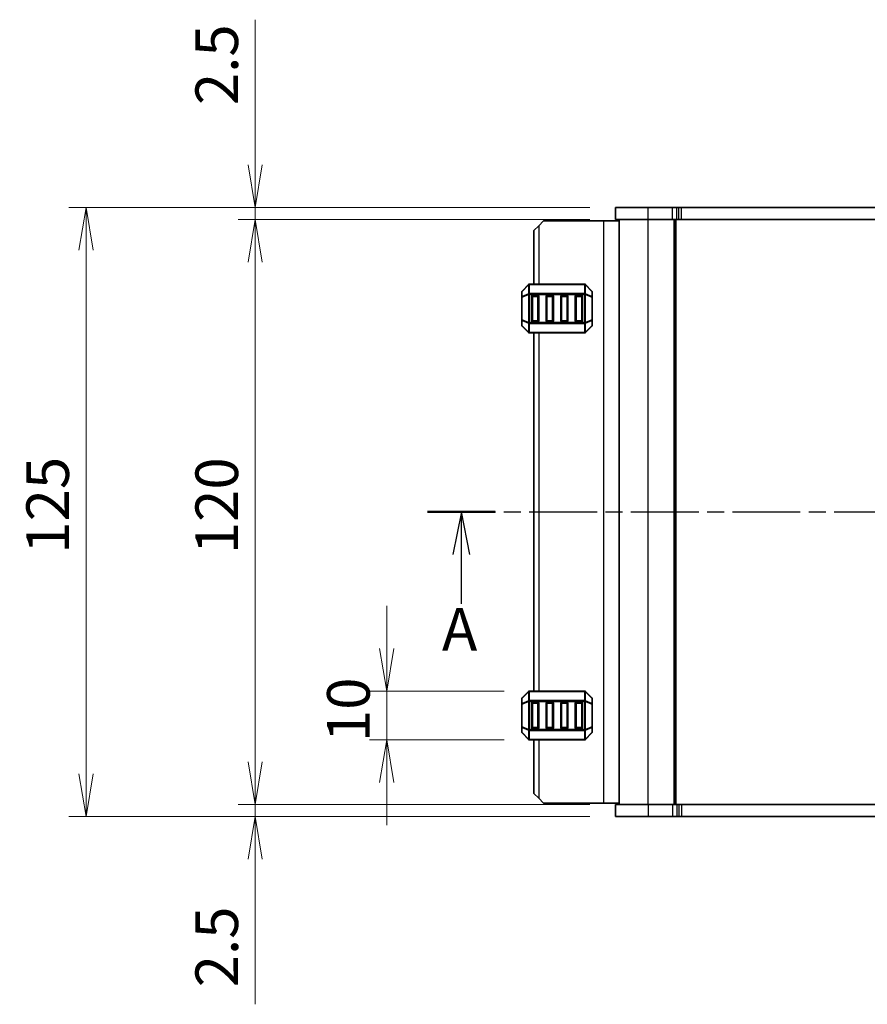
# Model space of a CAD drawing. Units: millimetres. Extents: x 0 to 5330, y 0 to 984.
# Drawn here: x 1308 to 1482, y 541 to 743 of the extents above; entities that cross this region are included whole.
import ezdxf

# ---------------------------------------------------------------- set-up
doc = ezdxf.new("R2010")
doc.units = ezdxf.units.MM
doc.linetypes.add('CHAIN', pattern=[0.3543, 0.2362, -0.0295, 0.0591, -0.0295])
for name, color, linetype, lineweight in [('Dimension (ISO)', 7, 'Continuous', 18), ('Dimension (ISO) @ 1', 7, 'Continuous', 18), ('Section Line (ISO)', 7, 'CHAIN', 25), ('Visible (ISO)', 7, 'Continuous', 35), ('Visible Narrow (ISO)', 7, 'Continuous', 25)]:
    doc.layers.add(name, color=color, linetype=linetype, lineweight=lineweight)
doc.styles.add('Note Text (TK)', font='MS PGothic.ttf')
doc.dimstyles.new('Default - Method 1b (TK)', dxfattribs={"dimscale": 2.5, "dimtxt": 2.5, "dimasz": 2.5, "dimexe": 1, "dimexo": 1.5, "dimgap": 1, "dimtad": 1, "dimrnd": 1e-08, "dimdsep": 46, "dimtxsty": 'Note Text (TK)', "dimblk": 'OPEN', "dimcen": 0.09, "dimdle": 5, "dimclrd": 100, "dimclre": 100, "dimclrt": 7, "dimadec": 1, "dimazin": 1, "dimtfac": 1, "dimtmove": 0, "dimatfit": 3, "dimldrblk": 'OPEN', "dimfxl": 0, "dimtolj": 1, "dimlwd": -1, "dimlwe": -1, "dimarcsym": 0})

# ---------------------------------------------------------------- blocks, each defined once
blk = doc.blocks.new('2dTransSection1')
at = {"layer": 'Section Line (ISO)', "linetype": 'CHAIN', "ltscale": 16.833984}
blk.add_line((130.069, 191.39), (205.605, 191.39), dxfattribs=at)
at = {"layer": 'Section Line (ISO)', "linetype": 'Continuous', "lineweight": 50}
for p, q in [((130.069, 191.39), (134.033, 191.39)), ((201.64, 191.39), (205.605, 191.39))]:
    blk.add_line(p, q, dxfattribs=at)
at = {"layer": 'Section Line (ISO)', "linetype": 'Continuous'}
for p, q in [((132.051, 191.39), (131.551, 188.89)), ((132.051, 188.89), (132.051, 191.39)), ((132.551, 188.89), (132.051, 191.39)), ((203.622, 191.39), (203.122, 188.89)), ((203.622, 188.89), (203.622, 191.39)), ((204.122, 188.89), (203.622, 191.39)), ((132.051, 186.011), (132.051, 188.89)), ((203.622, 186.011), (203.622, 188.89))]:
    blk.add_line(p, q, dxfattribs=at)
at = {"layer": 'Section Line (ISO)', "char_height": 2.5, "attachment_point": 7, "style": 'Note Text (TK)'}
for insert in [(130.909, 182.486), (202.54, 182.336)]:
    blk.add_mtext('A', dxfattribs=dict(at, insert=insert))
blk = doc.blocks.new('_Open')
at = {"color": 0, "linetype": 'ByBlock', "lineweight": -2}
for p, q in [((-1, 0.167), (0, 0)), ((-1, -0.167), (0, 0)), ((0, 0), (-1, 0))]:
    blk.add_line(p, q, dxfattribs=at)
blk = doc.blocks.new('*D45')
at = {"layer": 'Defpoints', "color": 0, "transparency": 16777216}
for p in [(1412.94, 605.11), (1383.59, 595.11), (1412.94, 595.11)]:
    blk.add_point(p, dxfattribs=at)
at = {"layer": 'Dimension (ISO)', "color": 100, "transparency": 16777216}
for p, q in [((1383.59, 613.86), (1383.59, 622.61)), ((1407.69, 605.11), (1380.09, 605.11)), ((1383.59, 605.11), (1383.59, 595.11)), ((1407.69, 595.11), (1380.09, 595.11)), ((1383.59, 586.36), (1383.59, 577.61))]:
    blk.add_line(p, q, dxfattribs=at)
at = {"layer": 'Dimension (ISO)', "color": 100, "transparency": 16777216, "xscale": 8.75, "yscale": 8.75, "zscale": 8.75}
for p, rotation in [((1383.59, 605.11), 270), ((1383.59, 595.11), 90)]:
    blk.add_blockref('_Open', p, dxfattribs=dict(at, rotation=rotation))
at = {"layer": 'Dimension (ISO)', "color": 7, "transparency": 16777216, "insert": (1375.72, 594.65), "char_height": 8.75, "attachment_point": 4, "rotation": 90, "style": 'Note Text (TK)'}
blk.add_mtext('\\A1;10', dxfattribs=at)
blk = doc.blocks.new('*D46')
at = {"layer": 'Defpoints', "color": 0, "transparency": 16777216}
for p in [(1356.57, 581.86), (1430.57, 581.86), (1430.57, 579.36)]:
    blk.add_point(p, dxfattribs=at)
at = {"layer": 'Dimension (ISO)', "color": 100, "transparency": 16777216}
for p, q in [((1356.57, 590.61), (1356.57, 599.36)), ((1425.32, 581.86), (1353.07, 581.86)), ((1356.57, 581.86), (1356.57, 579.36)), ((1425.32, 579.36), (1353.07, 579.36)), ((1356.57, 570.61), (1356.57, 540.84))]:
    blk.add_line(p, q, dxfattribs=at)
at = {"layer": 'Dimension (ISO)', "color": 100, "transparency": 16777216, "xscale": 8.75, "yscale": 8.75, "zscale": 8.75}
for p, rotation in [((1356.57, 581.86), 270), ((1356.57, 579.36), 90)]:
    blk.add_blockref('_Open', p, dxfattribs=dict(at, rotation=rotation))
at = {"layer": 'Dimension (ISO)', "color": 7, "transparency": 16777216, "insert": (1348.69, 544.34), "char_height": 8.75, "attachment_point": 4, "rotation": 90, "style": 'Note Text (TK)'}
blk.add_mtext('\\A1;2.5', dxfattribs=at)
blk = doc.blocks.new('*D47')
at = {"layer": 'Defpoints', "color": 0, "transparency": 16777216}
for p in [(1430.57, 704.36), (1356.57, 701.86), (1430.57, 701.86)]:
    blk.add_point(p, dxfattribs=at)
at = {"layer": 'Dimension (ISO)', "color": 100, "transparency": 16777216}
for p, q in [((1356.57, 713.11), (1356.57, 742.88)), ((1425.32, 704.36), (1353.07, 704.36)), ((1356.57, 701.86), (1356.57, 704.36)), ((1425.32, 701.86), (1353.07, 701.86)), ((1356.57, 693.11), (1356.57, 684.36))]:
    blk.add_line(p, q, dxfattribs=at)
at = {"layer": 'Dimension (ISO)', "color": 100, "transparency": 16777216, "xscale": 8.75, "yscale": 8.75, "zscale": 8.75}
for p, rotation in [((1356.57, 704.36), 270), ((1356.57, 701.86), 90)]:
    blk.add_blockref('_Open', p, dxfattribs=dict(at, rotation=rotation))
at = {"layer": 'Dimension (ISO)', "color": 7, "transparency": 16777216, "insert": (1348.69, 725.36), "char_height": 8.75, "attachment_point": 4, "rotation": 90, "style": 'Note Text (TK)'}
blk.add_mtext('\\A1;2.5', dxfattribs=at)
blk = doc.blocks.new('*D48')
at = {"layer": 'Defpoints', "color": 0, "transparency": 16777216}
for p in [(1430.57, 701.86), (1356.57, 581.86), (1430.57, 581.86)]:
    blk.add_point(p, dxfattribs=at)
at = {"layer": 'Dimension (ISO)', "color": 100, "transparency": 16777216}
for p, q in [((1425.32, 701.86), (1353.07, 701.86)), ((1356.57, 693.11), (1356.57, 590.61)), ((1425.32, 581.86), (1353.07, 581.86))]:
    blk.add_line(p, q, dxfattribs=at)
at = {"layer": 'Dimension (ISO)', "color": 100, "transparency": 16777216, "xscale": 8.75, "yscale": 8.75, "zscale": 8.75}
for p, rotation in [((1356.57, 701.86), 90), ((1356.57, 581.86), 270)]:
    blk.add_blockref('_Open', p, dxfattribs=dict(at, rotation=rotation))
at = {"layer": 'Dimension (ISO)', "color": 7, "transparency": 16777216, "insert": (1348.69, 633.21), "char_height": 8.75, "attachment_point": 4, "rotation": 90, "style": 'Note Text (TK)'}
blk.add_mtext('\\A1;120', dxfattribs=at)
blk = doc.blocks.new('*D49')
at = {"layer": 'Defpoints', "color": 0, "transparency": 16777216}
for p in [(1321.84, 704.36), (1430.57, 704.36), (1430.57, 579.36)]:
    blk.add_point(p, dxfattribs=at)
at = {"layer": 'Dimension (ISO)', "color": 100, "transparency": 16777216}
for p, q in [((1425.32, 704.36), (1318.34, 704.36)), ((1321.84, 588.11), (1321.84, 695.61)), ((1425.32, 579.36), (1318.34, 579.36))]:
    blk.add_line(p, q, dxfattribs=at)
at = {"layer": 'Dimension (ISO)', "color": 100, "transparency": 16777216, "xscale": 8.75, "yscale": 8.75, "zscale": 8.75}
for p, rotation in [((1321.84, 704.36), 90), ((1321.84, 579.36), 270)]:
    blk.add_blockref('_Open', p, dxfattribs=dict(at, rotation=rotation))
at = {"layer": 'Dimension (ISO)', "color": 7, "transparency": 16777216, "insert": (1313.96, 633.31), "char_height": 8.75, "attachment_point": 4, "rotation": 90, "style": 'Note Text (TK)'}
blk.add_mtext('\\A1;125', dxfattribs=at)

msp = doc.modelspace()

# ---------------------------------------------------------------- linework, layer by layer
at = {"layer": 'Visible (ISO)'}
for p, q in [((1437.319, 704.364), (1430.569, 704.364)), ((1430.569, 701.864), (1430.569, 704.364)), ((1437.319, 704.364), (1442.304, 704.364)), ((1443.187, 704.364), (1442.304, 704.364)), ((1443.187, 704.364), (1443.601, 704.364)), ((1443.601, 704.364), (1444.131, 704.364)), ((1444.131, 704.364), (1603.51, 704.364)), ((1415.819, 701.614), (1414.819, 700.614)), ((1428.119, 701.614), (1415.819, 701.614)), ((1431.319, 701.614), (1428.119, 701.614)), ((1437.319, 701.864), (1430.569, 701.864)), ((1431.319, 581.864), (1431.319, 701.864)), ((1437.319, 701.864), (1442.304, 701.864)), ((1443.187, 701.864), (1442.304, 701.864)), ((1442.819, 581.864), (1442.819, 701.864)), ((1443.187, 701.864), (1443.601, 701.864)), ((1443.601, 701.864), (1444.131, 701.864)), ((1444.131, 701.864), (1603.51, 701.864)), ((1413.819, 699.614), (1414.819, 700.614)), ((1413.819, 699.614), (1413.819, 688.614)), ((1411.319, 686.99), (1411.319, 685.941)), ((1412.731, 688.526), (1411.407, 687.202)), ((1424.195, 688.614), (1412.944, 688.614)), ((1425.731, 687.202), (1424.407, 688.526)), ((1425.819, 685.941), (1425.819, 686.99)), ((1411.319, 685.941), (1411.319, 681.287)), ((1413.319, 681.114), (1413.319, 686.114)), ((1413.569, 686.364), (1414.569, 686.364)), ((1414.819, 686.114), (1414.819, 681.114)), ((1416.319, 681.114), (1416.319, 686.114)), ((1416.569, 686.364), (1417.569, 686.364)), ((1417.819, 686.114), (1417.819, 681.114)), ((1419.319, 681.114), (1419.319, 686.114)), ((1419.569, 686.364), (1420.569, 686.364)), ((1420.819, 686.114), (1420.819, 681.114)), ((1422.319, 681.114), (1422.319, 686.114)), ((1422.569, 686.364), (1423.569, 686.364)), ((1423.819, 686.114), (1423.819, 681.114)), ((1425.819, 681.287), (1425.819, 685.941)), ((1411.319, 681.287), (1411.319, 680.238)), ((1425.819, 680.238), (1425.819, 681.287)), ((1411.407, 680.026), (1412.731, 678.702)), ((1414.569, 680.864), (1413.569, 680.864)), ((1417.569, 680.864), (1416.569, 680.864)), ((1420.569, 680.864), (1419.569, 680.864)), ((1423.569, 680.864), (1422.569, 680.864)), ((1424.407, 678.702), (1425.731, 680.026)), ((1412.944, 678.614), (1424.195, 678.614)), ((1413.819, 678.614), (1413.819, 605.114)), ((1412.731, 605.026), (1411.407, 603.702)), ((1424.195, 605.114), (1412.944, 605.114)), ((1425.731, 603.702), (1424.407, 605.026)), ((1411.319, 603.49), (1411.319, 602.441)), ((1411.319, 602.441), (1411.319, 597.787)), ((1413.319, 597.614), (1413.319, 602.614)), ((1413.569, 602.864), (1414.569, 602.864)), ((1414.819, 602.614), (1414.819, 597.614)), ((1416.319, 597.614), (1416.319, 602.614)), ((1416.569, 602.864), (1417.569, 602.864)), ((1417.819, 602.614), (1417.819, 597.614)), ((1419.319, 597.614), (1419.319, 602.614)), ((1419.569, 602.864), (1420.569, 602.864)), ((1420.819, 602.614), (1420.819, 597.614)), ((1422.319, 597.614), (1422.319, 602.614)), ((1422.569, 602.864), (1423.569, 602.864)), ((1423.819, 602.614), (1423.819, 597.614)), ((1425.819, 602.441), (1425.819, 603.49)), ((1425.819, 597.787), (1425.819, 602.441)), ((1411.319, 597.787), (1411.319, 596.738)), ((1411.407, 596.526), (1412.731, 595.202)), ((1414.569, 597.364), (1413.569, 597.364)), ((1417.569, 597.364), (1416.569, 597.364)), ((1420.569, 597.364), (1419.569, 597.364)), ((1423.569, 597.364), (1422.569, 597.364)), ((1424.407, 595.202), (1425.731, 596.526)), ((1425.819, 596.738), (1425.819, 597.787)), ((1412.944, 595.114), (1424.195, 595.114)), ((1413.819, 595.114), (1413.819, 584.114)), ((1414.819, 583.114), (1413.819, 584.114)), ((1414.819, 583.114), (1415.819, 582.114)), ((1428.119, 582.114), (1415.819, 582.114)), ((1431.319, 582.114), (1428.119, 582.114)), ((1430.569, 581.864), (1430.569, 579.364)), ((1430.569, 581.864), (1437.319, 581.864)), ((1442.293, 581.864), (1437.319, 581.864)), ((1442.293, 581.864), (1443.177, 581.864)), ((1443.591, 581.864), (1443.177, 581.864)), ((1444.129, 581.864), (1443.591, 581.864)), ((1603.507, 581.864), (1444.129, 581.864)), ((1430.569, 579.364), (1437.319, 579.364)), ((1442.293, 579.364), (1437.319, 579.364)), ((1442.293, 579.364), (1443.177, 579.364)), ((1443.591, 579.364), (1443.177, 579.364)), ((1444.129, 579.364), (1443.591, 579.364)), ((1603.507, 579.364), (1444.129, 579.364))]:
    msp.add_line(p, q, dxfattribs=at)
for centre, radius, start, end in [((1411.619, 686.99), 0.3, 135, 180), ((1412.944, 688.314), 0.3, 90, 135), ((1424.195, 688.314), 0.3, 45, 90), ((1425.519, 686.99), 0.3, 0, 45), ((1413.569, 686.114), 0.25, 90, 180), ((1414.569, 686.114), 0.25, 0, 90), ((1416.569, 686.114), 0.25, 90, 180), ((1417.569, 686.114), 0.25, 0, 90), ((1419.569, 686.114), 0.25, 90, 180), ((1420.569, 686.114), 0.25, 0, 90), ((1422.569, 686.114), 0.25, 90, 180), ((1423.569, 686.114), 0.25, 0, 90), ((1413.569, 681.114), 0.25, 180, 270), ((1414.569, 681.114), 0.25, 270, 0), ((1416.569, 681.114), 0.25, 180, 270), ((1417.569, 681.114), 0.25, 270, 0), ((1419.569, 681.114), 0.25, 180, 270), ((1420.569, 681.114), 0.25, 270, 0), ((1422.569, 681.114), 0.25, 180, 270), ((1423.569, 681.114), 0.25, 270, 0), ((1411.619, 680.238), 0.3, 180, 225), ((1425.519, 680.238), 0.3, 315, 0), ((1412.944, 678.914), 0.3, 225, 270), ((1424.195, 678.914), 0.3, 270, 315), ((1412.944, 604.814), 0.3, 90, 135), ((1424.195, 604.814), 0.3, 45, 90), ((1411.619, 603.49), 0.3, 135, 180), ((1413.569, 602.614), 0.25, 90, 180), ((1414.569, 602.614), 0.25, 0, 90), ((1416.569, 602.614), 0.25, 90, 180), ((1417.569, 602.614), 0.25, 0, 90), ((1419.569, 602.614), 0.25, 90, 180), ((1420.569, 602.614), 0.25, 0, 90), ((1422.569, 602.614), 0.25, 90, 180), ((1423.569, 602.614), 0.25, 0, 90), ((1425.519, 603.49), 0.3, 0, 45), ((1411.619, 596.738), 0.3, 180, 225), ((1413.569, 597.614), 0.25, 180, 270), ((1414.569, 597.614), 0.25, 270, 0), ((1416.569, 597.614), 0.25, 180, 270), ((1417.569, 597.614), 0.25, 270, 0), ((1419.569, 597.614), 0.25, 180, 270), ((1420.569, 597.614), 0.25, 270, 0), ((1422.569, 597.614), 0.25, 180, 270), ((1423.569, 597.614), 0.25, 270, 0), ((1425.519, 596.738), 0.3, 315, 0), ((1412.944, 595.414), 0.3, 225, 270), ((1424.195, 595.414), 0.3, 270, 315)]:
    msp.add_arc(centre, radius, start, end, dxfattribs=at)
at = {"layer": 'Visible Narrow (ISO)'}
for p, q in [((1437.319, 701.864), (1437.319, 704.364)), ((1442.304, 701.864), (1442.304, 704.364)), ((1443.187, 701.864), (1443.187, 704.364)), ((1443.601, 701.864), (1443.601, 704.364)), ((1444.131, 701.864), (1444.131, 704.364)), ((1428.119, 701.614), (1428.119, 582.114)), ((1437.319, 581.864), (1437.319, 701.864)), ((1442.619, 581.864), (1442.619, 701.864)), ((1443.019, 581.864), (1443.019, 701.864)), ((1414.819, 700.614), (1414.819, 688.614)), ((1411.407, 687.14), (1412.731, 688.464)), ((1411.407, 686.091), (1411.407, 687.14)), ((1412.731, 688.464), (1412.731, 686.64)), ((1412.944, 688.526), (1412.944, 688.614)), ((1412.944, 688.526), (1424.195, 688.526)), ((1412.944, 686.702), (1412.944, 688.526)), ((1424.195, 688.526), (1424.195, 688.614)), ((1424.195, 688.526), (1424.195, 686.702)), ((1424.407, 686.64), (1424.407, 688.464)), ((1424.407, 688.464), (1425.731, 687.14)), ((1425.731, 687.14), (1425.731, 686.091)), ((1411.407, 685.941), (1411.319, 685.941)), ((1412.731, 686.64), (1411.407, 686.091)), ((1411.407, 685.941), (1412.731, 686.49)), ((1411.407, 681.287), (1411.407, 685.941)), ((1412.731, 686.49), (1412.944, 686.49)), ((1412.731, 686.49), (1412.731, 680.738)), ((1412.944, 686.702), (1412.944, 686.49)), ((1424.195, 686.702), (1412.944, 686.702)), ((1412.944, 680.738), (1412.944, 686.49)), ((1412.944, 686.49), (1424.195, 686.49)), ((1413.569, 686.114), (1413.319, 686.114)), ((1413.569, 686.364), (1413.569, 686.114)), ((1413.569, 681.114), (1413.569, 686.114)), ((1413.569, 686.114), (1414.569, 686.114)), ((1414.569, 686.114), (1414.569, 686.364)), ((1414.819, 686.114), (1414.569, 686.114)), ((1414.569, 686.114), (1414.569, 681.114)), ((1416.569, 686.114), (1416.319, 686.114)), ((1416.569, 686.364), (1416.569, 686.114)), ((1416.569, 681.114), (1416.569, 686.114)), ((1416.569, 686.114), (1417.569, 686.114)), ((1417.569, 686.114), (1417.569, 686.364)), ((1417.819, 686.114), (1417.569, 686.114)), ((1417.569, 686.114), (1417.569, 681.114)), ((1419.569, 686.114), (1419.319, 686.114)), ((1419.569, 686.364), (1419.569, 686.114)), ((1419.569, 681.114), (1419.569, 686.114)), ((1419.569, 686.114), (1420.569, 686.114)), ((1420.569, 686.114), (1420.569, 686.364)), ((1420.819, 686.114), (1420.569, 686.114)), ((1420.569, 686.114), (1420.569, 681.114)), ((1422.569, 686.114), (1422.319, 686.114)), ((1422.569, 686.364), (1422.569, 686.114)), ((1422.569, 681.114), (1422.569, 686.114)), ((1422.569, 686.114), (1423.569, 686.114)), ((1423.569, 686.114), (1423.569, 686.364)), ((1423.819, 686.114), (1423.569, 686.114)), ((1423.569, 686.114), (1423.569, 681.114)), ((1424.195, 686.702), (1424.195, 686.49)), ((1424.407, 686.49), (1424.195, 686.49)), ((1424.195, 686.49), (1424.195, 680.738)), ((1425.731, 686.091), (1424.407, 686.64)), ((1424.407, 680.738), (1424.407, 686.49)), ((1424.407, 686.49), (1425.731, 685.941)), ((1425.819, 685.941), (1425.731, 685.941)), ((1425.731, 685.941), (1425.731, 681.287)), ((1411.319, 681.287), (1411.407, 681.287)), ((1412.731, 680.738), (1411.407, 681.287)), ((1411.407, 680.088), (1411.407, 681.137)), ((1411.407, 681.137), (1412.731, 680.588)), ((1413.319, 681.114), (1413.569, 681.114)), ((1413.569, 681.114), (1413.569, 680.864)), ((1414.569, 681.114), (1413.569, 681.114)), ((1414.569, 680.864), (1414.569, 681.114)), ((1414.569, 681.114), (1414.819, 681.114)), ((1416.319, 681.114), (1416.569, 681.114)), ((1416.569, 681.114), (1416.569, 680.864)), ((1417.569, 681.114), (1416.569, 681.114)), ((1417.569, 680.864), (1417.569, 681.114)), ((1417.569, 681.114), (1417.819, 681.114)), ((1419.319, 681.114), (1419.569, 681.114)), ((1419.569, 681.114), (1419.569, 680.864)), ((1420.569, 681.114), (1419.569, 681.114)), ((1420.569, 680.864), (1420.569, 681.114)), ((1420.569, 681.114), (1420.819, 681.114)), ((1422.319, 681.114), (1422.569, 681.114)), ((1422.569, 681.114), (1422.569, 680.864)), ((1423.569, 681.114), (1422.569, 681.114)), ((1423.569, 680.864), (1423.569, 681.114)), ((1423.569, 681.114), (1423.819, 681.114)), ((1425.731, 681.287), (1424.407, 680.738)), ((1424.407, 680.588), (1425.731, 681.137)), ((1425.731, 681.287), (1425.819, 681.287)), ((1425.731, 681.137), (1425.731, 680.088)), ((1412.731, 678.764), (1411.407, 680.088)), ((1412.731, 680.738), (1412.944, 680.738)), ((1412.731, 680.588), (1412.731, 678.764)), ((1412.944, 680.526), (1412.944, 680.738)), ((1424.195, 680.738), (1412.944, 680.738)), ((1412.944, 680.526), (1424.195, 680.526)), ((1412.944, 678.702), (1412.944, 680.526)), ((1424.195, 680.526), (1424.195, 680.738)), ((1424.407, 680.738), (1424.195, 680.738)), ((1424.195, 680.526), (1424.195, 678.702)), ((1424.407, 678.764), (1424.407, 680.588)), ((1425.731, 680.088), (1424.407, 678.764)), ((1412.944, 678.702), (1412.944, 678.614)), ((1424.195, 678.702), (1412.944, 678.702)), ((1414.819, 678.614), (1414.819, 605.114)), ((1424.195, 678.702), (1424.195, 678.614)), ((1411.407, 603.64), (1412.731, 604.964)), ((1412.731, 604.964), (1412.731, 603.14)), ((1412.944, 605.026), (1412.944, 605.114)), ((1412.944, 605.026), (1424.195, 605.026)), ((1412.944, 603.202), (1412.944, 605.026)), ((1424.195, 605.026), (1424.195, 605.114)), ((1424.195, 605.026), (1424.195, 603.202)), ((1424.407, 603.14), (1424.407, 604.964)), ((1424.407, 604.964), (1425.731, 603.64)), ((1411.407, 602.441), (1411.319, 602.441)), ((1411.407, 602.591), (1411.407, 603.64)), ((1412.731, 603.14), (1411.407, 602.591)), ((1411.407, 602.441), (1412.731, 602.99)), ((1411.407, 597.787), (1411.407, 602.441)), ((1412.731, 602.99), (1412.944, 602.99)), ((1412.731, 602.99), (1412.731, 597.238)), ((1412.944, 603.202), (1412.944, 602.99)), ((1424.195, 603.202), (1412.944, 603.202)), ((1412.944, 597.238), (1412.944, 602.99)), ((1412.944, 602.99), (1424.195, 602.99)), ((1413.569, 602.614), (1413.319, 602.614)), ((1413.569, 602.864), (1413.569, 602.614)), ((1413.569, 597.614), (1413.569, 602.614)), ((1413.569, 602.614), (1414.569, 602.614)), ((1414.569, 602.614), (1414.569, 602.864)), ((1414.819, 602.614), (1414.569, 602.614)), ((1414.569, 602.614), (1414.569, 597.614)), ((1416.569, 602.614), (1416.319, 602.614)), ((1416.569, 602.864), (1416.569, 602.614)), ((1416.569, 597.614), (1416.569, 602.614)), ((1416.569, 602.614), (1417.569, 602.614)), ((1417.569, 602.614), (1417.569, 602.864)), ((1417.819, 602.614), (1417.569, 602.614)), ((1417.569, 602.614), (1417.569, 597.614)), ((1419.569, 602.614), (1419.319, 602.614)), ((1419.569, 602.864), (1419.569, 602.614)), ((1419.569, 597.614), (1419.569, 602.614)), ((1419.569, 602.614), (1420.569, 602.614)), ((1420.569, 602.614), (1420.569, 602.864)), ((1420.819, 602.614), (1420.569, 602.614)), ((1420.569, 602.614), (1420.569, 597.614)), ((1422.569, 602.614), (1422.319, 602.614)), ((1422.569, 602.864), (1422.569, 602.614)), ((1422.569, 597.614), (1422.569, 602.614)), ((1422.569, 602.614), (1423.569, 602.614)), ((1423.569, 602.614), (1423.569, 602.864)), ((1423.819, 602.614), (1423.569, 602.614)), ((1423.569, 602.614), (1423.569, 597.614)), ((1424.195, 603.202), (1424.195, 602.99)), ((1424.407, 602.99), (1424.195, 602.99)), ((1424.195, 602.99), (1424.195, 597.238)), ((1425.731, 602.591), (1424.407, 603.14)), ((1424.407, 597.238), (1424.407, 602.99)), ((1424.407, 602.99), (1425.731, 602.441)), ((1425.731, 603.64), (1425.731, 602.591)), ((1425.819, 602.441), (1425.731, 602.441)), ((1425.731, 602.441), (1425.731, 597.787)), ((1411.319, 597.787), (1411.407, 597.787)), ((1412.731, 597.238), (1411.407, 597.787)), ((1411.407, 596.588), (1411.407, 597.637)), ((1411.407, 597.637), (1412.731, 597.088)), ((1412.731, 595.264), (1411.407, 596.588)), ((1412.731, 597.238), (1412.944, 597.238)), ((1412.731, 597.088), (1412.731, 595.264)), ((1412.944, 597.026), (1412.944, 597.238)), ((1424.195, 597.238), (1412.944, 597.238)), ((1412.944, 597.026), (1424.195, 597.026)), ((1412.944, 595.202), (1412.944, 597.026)), ((1413.319, 597.614), (1413.569, 597.614)), ((1413.569, 597.614), (1413.569, 597.364)), ((1414.569, 597.614), (1413.569, 597.614)), ((1414.569, 597.364), (1414.569, 597.614)), ((1414.569, 597.614), (1414.819, 597.614)), ((1416.319, 597.614), (1416.569, 597.614)), ((1416.569, 597.614), (1416.569, 597.364)), ((1417.569, 597.614), (1416.569, 597.614)), ((1417.569, 597.364), (1417.569, 597.614)), ((1417.569, 597.614), (1417.819, 597.614)), ((1419.319, 597.614), (1419.569, 597.614)), ((1419.569, 597.614), (1419.569, 597.364)), ((1420.569, 597.614), (1419.569, 597.614)), ((1420.569, 597.364), (1420.569, 597.614)), ((1420.569, 597.614), (1420.819, 597.614)), ((1422.319, 597.614), (1422.569, 597.614)), ((1422.569, 597.614), (1422.569, 597.364)), ((1423.569, 597.614), (1422.569, 597.614)), ((1423.569, 597.364), (1423.569, 597.614)), ((1423.569, 597.614), (1423.819, 597.614)), ((1424.195, 597.026), (1424.195, 597.238)), ((1424.407, 597.238), (1424.195, 597.238)), ((1424.195, 597.026), (1424.195, 595.202)), ((1425.731, 597.787), (1424.407, 597.238)), ((1424.407, 597.088), (1425.731, 597.637)), ((1424.407, 595.264), (1424.407, 597.088)), ((1425.731, 596.588), (1424.407, 595.264)), ((1425.731, 597.787), (1425.819, 597.787)), ((1425.731, 597.637), (1425.731, 596.588)), ((1412.944, 595.202), (1412.944, 595.114)), ((1424.195, 595.202), (1412.944, 595.202)), ((1414.819, 595.114), (1414.819, 583.114)), ((1424.195, 595.202), (1424.195, 595.114)), ((1437.319, 581.864), (1437.319, 579.364)), ((1442.293, 581.864), (1442.293, 579.364)), ((1443.177, 581.864), (1443.177, 579.364)), ((1443.591, 581.864), (1443.591, 579.364)), ((1444.129, 581.864), (1444.129, 579.364))]:
    msp.add_line(p, q, dxfattribs=at)
for centre, major_axis, ratio, start_param, end_param in [((1411.619, 686.99), (-0.3, 0), 0.7071068, 5.4977871, 6.2831853), ((1411.619, 686.99), (-0.212, 0.212), 0.2810846, 0, 0.5480284), ((1412.944, 688.314), (-0.212, 0.212), 0.2810846, 0, 0.5480284), ((1412.944, 688.314), (0.3, 0), 0.7071068, 1.5707963, 2.3561945), ((1424.195, 688.314), (-0.3, 0), 0.7071068, 3.9269908, 4.712389), ((1424.195, 688.314), (0.212, 0.212), 0.2810846, 5.7351569, 6.2831853), ((1425.519, 686.99), (0.212, 0.212), 0.2810846, 5.7351569, 6.2831853), ((1425.519, 686.99), (0.3, 0), 0.7071068, 0, 0.7853982), ((1411.619, 685.941), (-0.3, 0), 0.7071068, 5.4977871, 6.2831853), ((1411.619, 685.941), (-0.115, 0.277), 0.6785983, 0.7487537, 1.2967821), ((1412.944, 686.49), (0.115, -0.277), 0.6785983, 3.8903464, 4.4383748), ((1412.944, 686.49), (0.3, 0), 0.7071068, 1.5707963, 2.3561945), ((1424.195, 686.49), (-0.3, 0), 0.7071068, 3.9269908, 4.712389), ((1424.195, 686.49), (-0.115, -0.277), 0.6785983, 1.8448105, 2.3928389), ((1425.519, 685.941), (-0.115, -0.277), 0.6785983, 1.8448105, 2.3928389), ((1425.519, 685.941), (0.3, 0), 0.7071068, 0, 0.7853982), ((1411.619, 681.287), (-0.3, 0), 0.7071068, 0, 0.7853982), ((1411.619, 681.287), (0.115, 0.277), 0.6785983, 1.8448105, 2.3928389), ((1425.519, 681.287), (0.3, 0), 0.7071068, 5.4977871, 6.2831853), ((1425.519, 681.287), (0.115, -0.277), 0.6785983, 0.7487537, 1.2967821), ((1411.619, 680.238), (-0.3, 0), 0.7071068, 0, 0.7853982), ((1411.619, 680.238), (-0.212, -0.212), 0.2810846, 5.7351569, 6.2831853), ((1412.944, 680.738), (0.115, 0.277), 0.6785983, 1.8448105, 2.3928389), ((1412.944, 680.738), (0.3, 0), 0.7071068, 3.9269908, 4.712389), ((1424.195, 680.738), (-0.3, 0), 0.7071068, 1.5707963, 2.3561945), ((1424.195, 680.738), (-0.115, 0.277), 0.6785983, 3.8903464, 4.4383748), ((1425.519, 680.238), (0.3, 0), 0.7071068, 5.4977871, 6.2831853), ((1425.519, 680.238), (0.212, -0.212), 0.2810846, 0, 0.5480284), ((1412.944, 678.914), (-0.212, -0.212), 0.2810846, 5.7351569, 6.2831853), ((1412.944, 678.914), (0.3, 0), 0.7071068, 3.9269908, 4.712389), ((1424.195, 678.914), (-0.3, 0), 0.7071068, 1.5707963, 2.3561945), ((1424.195, 678.914), (0.212, -0.212), 0.2810846, 0, 0.5480284), ((1412.944, 604.814), (-0.212, 0.212), 0.2810846, 0, 0.5480284), ((1412.944, 604.814), (0.3, 0), 0.7071068, 1.5707963, 2.3561945), ((1424.195, 604.814), (-0.3, 0), 0.7071068, 3.9269908, 4.712389), ((1424.195, 604.814), (0.212, 0.212), 0.2810846, 5.7351569, 6.2831853), ((1411.619, 603.49), (-0.3, 0), 0.7071068, 5.4977871, 6.2831853), ((1411.619, 602.441), (-0.3, 0), 0.7071068, 5.4977871, 6.2831853), ((1411.619, 603.49), (-0.212, 0.212), 0.2810846, 0, 0.5480284), ((1411.619, 602.441), (-0.115, 0.277), 0.6785983, 0.7487537, 1.2967821), ((1412.944, 602.99), (0.115, -0.277), 0.6785983, 3.8903464, 4.4383748), ((1412.944, 602.99), (0.3, 0), 0.7071068, 1.5707963, 2.3561945), ((1424.195, 602.99), (-0.3, 0), 0.7071068, 3.9269908, 4.712389), ((1424.195, 602.99), (-0.115, -0.277), 0.6785983, 1.8448105, 2.3928389), ((1425.519, 603.49), (0.212, 0.212), 0.2810846, 5.7351569, 6.2831853), ((1425.519, 603.49), (0.3, 0), 0.7071068, 0, 0.7853982), ((1425.519, 602.441), (-0.115, -0.277), 0.6785983, 1.8448105, 2.3928389), ((1425.519, 602.441), (0.3, 0), 0.7071068, 0, 0.7853982), ((1411.619, 597.787), (-0.3, 0), 0.7071068, 0, 0.7853982), ((1411.619, 596.738), (-0.3, 0), 0.7071068, 0, 0.7853982), ((1411.619, 597.787), (0.115, 0.277), 0.6785983, 1.8448105, 2.3928389), ((1411.619, 596.738), (-0.212, -0.212), 0.2810846, 5.7351569, 6.2831853), ((1412.944, 597.238), (0.115, 0.277), 0.6785983, 1.8448105, 2.3928389), ((1412.944, 597.238), (0.3, 0), 0.7071068, 3.9269908, 4.712389), ((1424.195, 597.238), (-0.3, 0), 0.7071068, 1.5707963, 2.3561945), ((1424.195, 597.238), (-0.115, 0.277), 0.6785983, 3.8903464, 4.4383748), ((1425.519, 597.787), (0.3, 0), 0.7071068, 5.4977871, 6.2831853), ((1425.519, 597.787), (0.115, -0.277), 0.6785983, 0.7487537, 1.2967821), ((1425.519, 596.738), (0.3, 0), 0.7071068, 5.4977871, 6.2831853), ((1425.519, 596.738), (0.212, -0.212), 0.2810846, 0, 0.5480284), ((1412.944, 595.414), (-0.212, -0.212), 0.2810846, 5.7351569, 6.2831853), ((1412.944, 595.414), (0.3, 0), 0.7071068, 3.9269908, 4.712389), ((1424.195, 595.414), (-0.3, 0), 0.7071068, 1.5707963, 2.3561945), ((1424.195, 595.414), (0.212, -0.212), 0.2810846, 0, 0.5480284)]:
    msp.add_ellipse(centre, major_axis=major_axis, ratio=ratio, start_param=start_param, end_param=end_param, dxfattribs=at)

# ---------------------------------------------------------------- block references
at = {"layer": 'Section Line (ISO)', "xscale": 3.5, "yscale": 3.5, "zscale": 3.5}
msp.add_blockref('2dTransSection1', (936.75, -28), dxfattribs=at)

# ---------------------------------------------------------------- dimensions: what is measured, and where the dimension line sits
at = {"layer": 'Dimension (ISO) @ 1', "color": 100, "true_color": 0x00ff3f}
for base, p1, p2, override, picture, middle in [((1356.569, 701.864), (1430.569, 704.364), (1430.569, 701.864), {"dimscale": 1, "dimtxt": 8.75, "dimasz": 8.75, "dimexe": 3.5, "dimexo": 5.25, "dimgap": 3.5, "dimdec": 2, "dimcen": 0.315, "dimtol": 0, "dimlim": 0, "dimtp": 0, "dimtm": 0, "dimtdec": 2, "dimtix": 0, "dimtofl": 1, "dimtmove": 0, "dimatfit": 1}, '*D47', (1356.569, 732.374)), ((1321.837, 704.364), (1430.569, 579.364), (1430.569, 704.364), {"dimscale": 1, "dimtxt": 8.75, "dimasz": 8.75, "dimexe": 3.5, "dimexo": 5.25, "dimgap": 3.5, "dimdec": 2, "dimcen": 0.315, "dimtol": 0, "dimlim": 0, "dimtp": 0, "dimtm": 0, "dimtdec": 2, "dimtix": 0, "dimtofl": 0, "dimtmove": 0, "dimatfit": 1}, '*D49', (1321.837, 641.864)), ((1356.569, 581.864), (1430.569, 701.864), (1430.569, 581.864), {"dimscale": 1, "dimtxt": 8.75, "dimasz": 8.75, "dimexe": 3.5, "dimexo": 5.25, "dimgap": 3.5, "dimdec": 2, "dimcen": 0.315, "dimtol": 0, "dimlim": 0, "dimtp": 0, "dimtm": 0, "dimtdec": 2, "dimtix": 0, "dimtofl": 0, "dimtmove": 0, "dimatfit": 1}, '*D48', (1356.569, 641.864)), ((1383.592, 595.114), (1412.944, 605.114), (1412.944, 595.114), {"dimscale": 1, "dimtxt": 8.75, "dimasz": 8.75, "dimexe": 3.5, "dimexo": 5.25, "dimgap": 3.5, "dimdec": 2, "dimcen": 0.315, "dimtol": 0, "dimlim": 0, "dimtp": 0, "dimtm": 0, "dimtdec": 2, "dimtix": 0, "dimtofl": 1, "dimtmove": 0, "dimatfit": 1}, '*D45', (1383.592, 600.114)), ((1356.569, 581.864), (1430.569, 579.364), (1430.569, 581.864), {"dimscale": 1, "dimtxt": 8.75, "dimasz": 8.75, "dimexe": 3.5, "dimexo": 5.25, "dimgap": 3.5, "dimdec": 2, "dimcen": 0.315, "dimtol": 0, "dimlim": 0, "dimtp": 0, "dimtm": 0, "dimtdec": 2, "dimtix": 0, "dimtofl": 1, "dimtmove": 0, "dimatfit": 1}, '*D46', (1356.569, 551.354))]:
    dim = msp.add_linear_dim(base=base, p1=p1, p2=p2, angle=90, dimstyle='Default - Method 1b (TK)', override=override, dxfattribs=at)
    dim.commit()
    dim.dimension.update_dxf_attribs({"geometry": picture, "text_midpoint": middle, "dimtype": 128})

doc.saveas('drawing.dxf')
